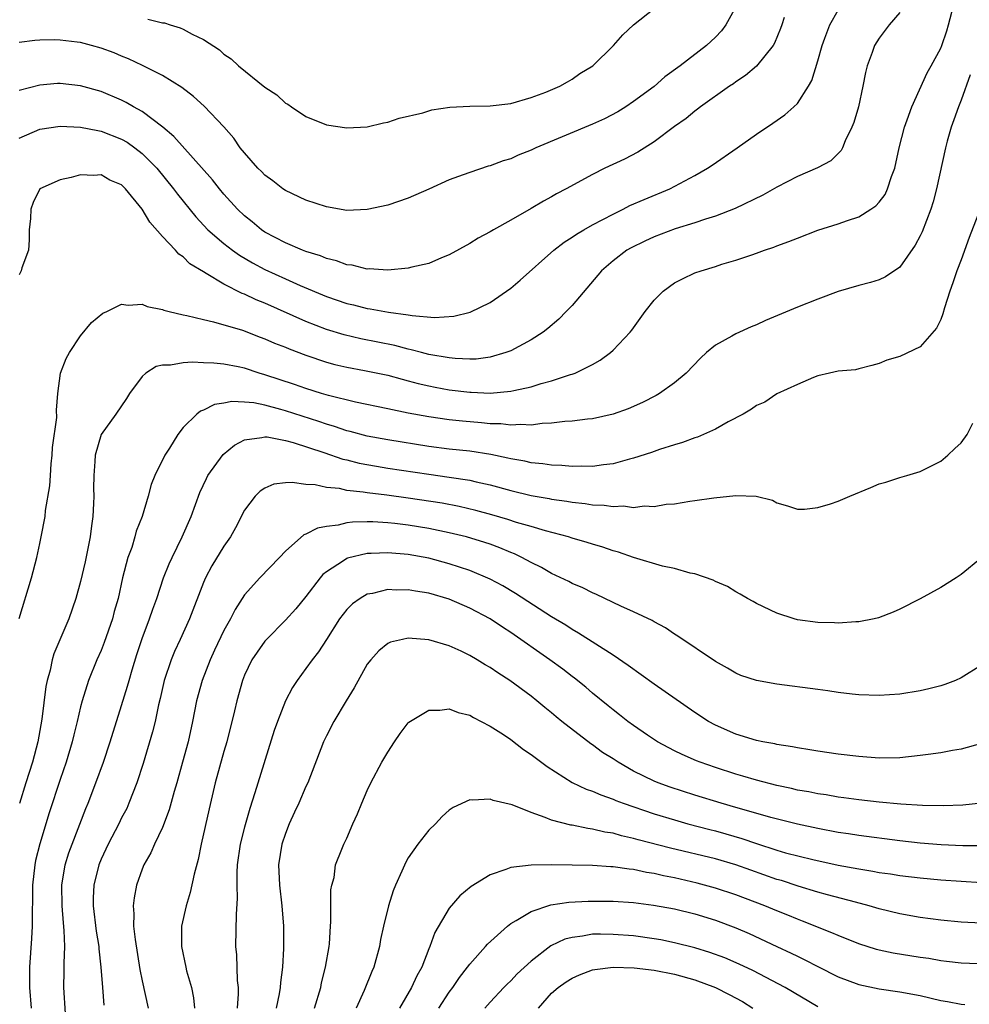
# Model space of a CAD drawing. Units: inches. Extents: x 2559000 to 2562000, y 1506000 to 1509000.
# Drawn here: x 2559799 to 2559892, y 1506367 to 1506464 of the extents above; entities that cross this region are included whole.
import ezdxf

# ---------------------------------------------------------------- set-up
doc = ezdxf.new("R2010")
doc.units = ezdxf.units.IN
doc.header["$MEASUREMENT"] = 0
doc.layers.add('LD25591506_2ft', color=80, linetype='Continuous')

msp = doc.modelspace()

# ---------------------------------------------------------------- linework, layer by layer
at = {"layer": 'LD25591506_2ft'}
for points, elevation in [([(2559799, 1506405.054), (2559800.191, 1506409), (2559800.707, 1506411), (2559801, 1506412.369), (2559801.151, 1506413), (2559801.519, 1506415), (2559801.57, 1506415.57), (2559801.996, 1506418.004), (2559802.042, 1506419), (2559802.128, 1506420.127), (2559802.231, 1506421), (2559802.262, 1506421.738), (2559802.672, 1506424.672), (2559802.631, 1506425.369), (2559802.765, 1506427), (2559803.023, 1506429), (2559803.588, 1506430.412), (2559803.908, 1506431), (2559805, 1506432.641), (2559806.063, 1506433.937), (2559807.163, 1506434.837), (2559807.55, 1506435), (2559809, 1506435.736), (2559809.643, 1506435.643), (2559811, 1506435.731), (2559811.501, 1506435.501), (2559813, 1506435.206), (2559813.136, 1506435.136), (2559813.648, 1506435), (2559815, 1506434.689), (2559815.374, 1506434.626), (2559817, 1506434.23), (2559817.978, 1506434.022), (2559820.819, 1506433.181), (2559822.525, 1506432.524), (2559823, 1506432.355), (2559823.933, 1506431.933), (2559825, 1506431.519), (2559825.358, 1506431.358), (2559827, 1506430.74), (2559829, 1506430.062), (2559829.836, 1506429.836), (2559831, 1506429.568), (2559832.73, 1506429.27), (2559835, 1506428.798), (2559836.393, 1506428.393), (2559837, 1506428.245), (2559837.974, 1506427.974), (2559839, 1506427.741), (2559839.619, 1506427.619), (2559841, 1506427.382), (2559843, 1506427.139), (2559843.143, 1506427.142), (2559845, 1506427.046), (2559847, 1506427.224), (2559847.309, 1506427.309), (2559849, 1506427.669), (2559849.979, 1506427.978), (2559851, 1506428.248), (2559852.854, 1506428.853), (2559853, 1506428.89), (2559853.308, 1506429), (2559855, 1506429.848), (2559855.748, 1506430.252), (2559856.743, 1506431), (2559857, 1506431.239), (2559858.666, 1506433), (2559858.819, 1506433.181), (2559860.129, 1506435), (2559861, 1506436.107), (2559861.879, 1506437), (2559863, 1506437.803), (2559863.784, 1506438.216), (2559865, 1506438.775), (2559865.609, 1506439), (2559867, 1506439.418), (2559867.62, 1506439.62), (2559869, 1506440.02), (2559870.562, 1506440.562), (2559871, 1506440.7), (2559871.797, 1506441), (2559872.709, 1506441.291), (2559873, 1506441.416), (2559874.167, 1506441.833), (2559875, 1506442.189), (2559877, 1506442.943), (2559879, 1506443.569), (2559879.897, 1506443.897), (2559881, 1506444.261), (2559882.178, 1506445), (2559882.668, 1506445.332), (2559883, 1506445.696), (2559883.562, 1506446.437), (2559883.818, 1506447), (2559884.203, 1506448.203), (2559884.513, 1506449), (2559884.946, 1506451), (2559885.448, 1506453), (2559885.736, 1506453.736), (2559886.165, 1506455), (2559887.682, 1506458.318), (2559888.071, 1506459), (2559889, 1506460.723), (2559889.11, 1506461), (2559889.583, 1506462.417), (2559889.755, 1506463), (2559890.275, 1506465)], 10252), ([(2559869, 1506464.775), (2559868.028, 1506463), (2559867.581, 1506462.419), (2559867, 1506461.809), (2559866.141, 1506461), (2559863.538, 1506459), (2559862.065, 1506457.935), (2559861, 1506456.994), (2559859, 1506455.521), (2559858.234, 1506455), (2559857.478, 1506454.522), (2559856.166, 1506453.834), (2559855, 1506453.303), (2559849.464, 1506451), (2559849, 1506450.776), (2559847.729, 1506450.272), (2559847, 1506449.936), (2559846.267, 1506449.733), (2559845, 1506449.247), (2559844.796, 1506449.203), (2559843, 1506448.598), (2559842.345, 1506448.345), (2559841, 1506447.865), (2559839, 1506446.957), (2559837, 1506446.088), (2559835, 1506445.409), (2559833, 1506444.961), (2559831, 1506444.883), (2559829, 1506445.221), (2559827, 1506445.882), (2559825, 1506446.832), (2559824.757, 1506447), (2559823.77, 1506447.77), (2559823, 1506448.33), (2559822.672, 1506448.673), (2559822.321, 1506449), (2559821, 1506450.492), (2559820.595, 1506451), (2559819.954, 1506451.954), (2559819, 1506453.041), (2559817.054, 1506455.054), (2559816.011, 1506456.011), (2559814.88, 1506456.88), (2559813, 1506458.067), (2559811.047, 1506459.046), (2559809.69, 1506459.69), (2559809, 1506459.943), (2559808.258, 1506460.259), (2559807, 1506460.736), (2559806.061, 1506461), (2559805, 1506461.276), (2559804.676, 1506461.324), (2559803, 1506461.504), (2559802.466, 1506461.534), (2559801, 1506461.5), (2559800.525, 1506461.475), (2559799, 1506461.28)], 10244), ([(2559811.571, 1506463.571), (2559813, 1506463.213), (2559813.185, 1506463.185), (2559813.743, 1506463), (2559814.718, 1506462.718), (2559815, 1506462.591), (2559815.908, 1506462.092), (2559817, 1506461.575), (2559818.552, 1506460.552), (2559819, 1506460.14), (2559819.697, 1506459.697), (2559820.422, 1506459), (2559823, 1506456.927), (2559824.166, 1506456.166), (2559825, 1506455.364), (2559825.243, 1506455.243), (2559825.582, 1506455), (2559827, 1506454.053), (2559829, 1506453.249), (2559831, 1506452.95), (2559833, 1506453.06), (2559834.571, 1506453.429), (2559835, 1506453.497), (2559836.114, 1506453.886), (2559838.417, 1506454.417), (2559839.298, 1506454.702), (2559841.043, 1506454.957), (2559843, 1506455.063), (2559845, 1506455.087), (2559847, 1506455.328), (2559849, 1506455.903), (2559850.436, 1506456.436), (2559851.805, 1506457), (2559852.555, 1506457.445), (2559853, 1506457.69), (2559853.764, 1506458.236), (2559855.01, 1506459), (2559857.044, 1506461), (2559857.958, 1506462.042), (2559859.01, 1506462.99), (2559861, 1506464.6)], 10242), ([(2559799, 1506451.951), (2559801, 1506452.81), (2559803, 1506453.11), (2559805, 1506453.027), (2559806.671, 1506452.671), (2559807, 1506452.63), (2559809, 1506451.844), (2559809.538, 1506451.538), (2559810.295, 1506451), (2559811, 1506450.457), (2559812.452, 1506449), (2559814.083, 1506447), (2559814.466, 1506446.466), (2559816.256, 1506444.256), (2559817.437, 1506443), (2559819, 1506441.641), (2559819.831, 1506441), (2559820.511, 1506440.512), (2559821.771, 1506439.771), (2559823, 1506439.121), (2559825, 1506438.197), (2559826.45, 1506437.55), (2559829, 1506436.485), (2559831, 1506435.801), (2559831.651, 1506435.652), (2559833, 1506435.303), (2559833.274, 1506435.274), (2559835.066, 1506434.934), (2559837, 1506434.681), (2559837.389, 1506434.611), (2559839.555, 1506434.445), (2559841.446, 1506434.554), (2559843.057, 1506434.943), (2559845, 1506435.896), (2559847, 1506437.297), (2559847.93, 1506438.07), (2559851.207, 1506441), (2559852.223, 1506441.777), (2559853, 1506442.263), (2559853.432, 1506442.568), (2559854.151, 1506443), (2559855, 1506443.481), (2559855.986, 1506443.986), (2559857, 1506444.534), (2559857.987, 1506445), (2559858.652, 1506445.348), (2559860.04, 1506445.96), (2559862.548, 1506447), (2559865, 1506448.298), (2559866.219, 1506449), (2559866.686, 1506449.314), (2559869.131, 1506451), (2559871, 1506452.321), (2559872.605, 1506453.395), (2559873.783, 1506454.218), (2559874.661, 1506455), (2559875, 1506455.335), (2559876.09, 1506457), (2559876.417, 1506457.583), (2559877, 1506459.503), (2559877.418, 1506461), (2559877.699, 1506461.699), (2559878.182, 1506463), (2559879, 1506464.441)], 10248), ([(2559885, 1506464.201), (2559883.976, 1506463), (2559883, 1506461.718), (2559882.543, 1506461), (2559882.317, 1506460.317), (2559881.812, 1506459), (2559881.642, 1506458.358), (2559881.401, 1506457), (2559880.965, 1506455), (2559880.524, 1506453.476), (2559880.327, 1506453), (2559879.665, 1506451.665), (2559879.404, 1506451), (2559879.267, 1506450.733), (2559878.262, 1506449.739), (2559876.968, 1506449.032), (2559875, 1506448.18), (2559873, 1506447.153), (2559871.626, 1506446.374), (2559868.936, 1506445.064), (2559867, 1506444.327), (2559866.03, 1506444.03), (2559865, 1506443.674), (2559863.071, 1506443.072), (2559861, 1506442.303), (2559860.105, 1506441.895), (2559858.763, 1506441.237), (2559858.358, 1506441), (2559857, 1506439.959), (2559855.879, 1506439), (2559853, 1506435.595), (2559852.436, 1506435), (2559851.719, 1506434.281), (2559850.639, 1506433.361), (2559850.166, 1506433), (2559849, 1506432.243), (2559847, 1506431.179), (2559846.533, 1506431), (2559845, 1506430.565), (2559843.624, 1506430.376), (2559843, 1506430.358), (2559841.586, 1506430.414), (2559841, 1506430.479), (2559839, 1506430.826), (2559838.301, 1506431), (2559837.283, 1506431.283), (2559837, 1506431.329), (2559835.687, 1506431.686), (2559832.355, 1506432.355), (2559830.728, 1506432.727), (2559829, 1506433.247), (2559827, 1506434.023), (2559823, 1506435.813), (2559822.151, 1506436.151), (2559821, 1506436.71), (2559820.784, 1506436.784), (2559819, 1506437.696), (2559817.261, 1506438.739), (2559817, 1506438.875), (2559815.677, 1506439.677), (2559815, 1506440.339), (2559814.599, 1506440.599), (2559814.257, 1506441), (2559813, 1506442.334), (2559811.749, 1506443.749), (2559811, 1506445.02), (2559809.373, 1506447), (2559809, 1506447.38), (2559807.853, 1506447.853), (2559807, 1506448.351), (2559806.292, 1506448.292), (2559805, 1506448.349), (2559804.087, 1506448.087), (2559803, 1506447.883), (2559801.023, 1506446.977), (2559800.348, 1506445.652), (2559800.126, 1506445), (2559800.09, 1506444.09), (2559799.986, 1506443), (2559799.988, 1506442.012), (2559799.909, 1506441), (2559799.271, 1506439.271), (2559799.193, 1506439), (2559799, 1506438.599)], 10250), ([(2559873.721, 1506463.721), (2559873.489, 1506463), (2559873.361, 1506462.639), (2559872.781, 1506461.219), (2559872.649, 1506461), (2559871.02, 1506458.98), (2559869.939, 1506458.061), (2559869, 1506457.438), (2559868.753, 1506457.247), (2559868.384, 1506457), (2559865.555, 1506455), (2559865.245, 1506454.755), (2559865, 1506454.588), (2559864.131, 1506453.869), (2559863, 1506453.071), (2559861, 1506451.564), (2559859.416, 1506450.584), (2559858.101, 1506449.899), (2559856.206, 1506449), (2559855, 1506448.4), (2559852.434, 1506447), (2559851.483, 1506446.517), (2559851, 1506446.221), (2559850.203, 1506445.797), (2559849, 1506445.071), (2559847, 1506443.917), (2559845.336, 1506443), (2559845, 1506442.792), (2559843.828, 1506442.172), (2559843, 1506441.651), (2559841, 1506440.558), (2559840.256, 1506440.256), (2559839, 1506439.71), (2559837.331, 1506439.331), (2559837, 1506439.234), (2559835, 1506439.056), (2559833.166, 1506439.166), (2559833, 1506439.159), (2559831.529, 1506439.529), (2559831, 1506439.587), (2559829.977, 1506439.977), (2559829, 1506440.201), (2559828.442, 1506440.442), (2559827, 1506440.867), (2559826.658, 1506441), (2559825, 1506441.712), (2559823, 1506442.767), (2559822.653, 1506443), (2559821.755, 1506443.755), (2559821, 1506444.357), (2559820.333, 1506445), (2559819, 1506446.465), (2559818.553, 1506447), (2559817.869, 1506447.869), (2559814.117, 1506452.117), (2559813.017, 1506453.017), (2559811, 1506454.527), (2559810.152, 1506455), (2559809.433, 1506455.433), (2559809, 1506455.646), (2559807, 1506456.488), (2559805, 1506457.056), (2559803, 1506457.29), (2559802.729, 1506457.271), (2559801, 1506457.117), (2559799, 1506456.577)], 10246), ([(2559891.88, 1506458.12), (2559891, 1506455.638), (2559890.73, 1506455), (2559890.288, 1506453.712), (2559890.022, 1506453), (2559889.635, 1506451.635), (2559889.475, 1506451), (2559888.602, 1506447), (2559888.264, 1506445.736), (2559888.038, 1506445), (2559887.196, 1506442.804), (2559887, 1506442.39), (2559886.521, 1506441.479), (2559885, 1506439.34), (2559883.611, 1506438.389), (2559883, 1506438.121), (2559882.155, 1506437.846), (2559881, 1506437.546), (2559879, 1506436.958), (2559877, 1506436.23), (2559875, 1506435.435), (2559871.878, 1506434.122), (2559871, 1506433.713), (2559870.485, 1506433.515), (2559869, 1506432.842), (2559868.601, 1506432.601), (2559867, 1506431.728), (2559866.13, 1506431), (2559865.533, 1506430.468), (2559864.154, 1506429), (2559863, 1506428.035), (2559861.545, 1506427), (2559861.199, 1506426.802), (2559859.87, 1506426.13), (2559858.473, 1506425.527), (2559857, 1506424.997), (2559855, 1506424.545), (2559854.506, 1506424.506), (2559853, 1506424.318), (2559852.276, 1506424.276), (2559851, 1506424.104), (2559850.071, 1506424.071), (2559849, 1506423.912), (2559847.98, 1506423.979), (2559847, 1506423.906), (2559846.033, 1506424.033), (2559845, 1506424.056), (2559844.149, 1506424.149), (2559842.306, 1506424.306), (2559841, 1506424.441), (2559839, 1506424.717), (2559837, 1506425.089), (2559835, 1506425.52), (2559831.841, 1506426.159), (2559829.198, 1506426.802), (2559828.524, 1506427), (2559827, 1506427.484), (2559825.88, 1506427.88), (2559823, 1506428.833), (2559822.423, 1506429), (2559821, 1506429.474), (2559820.388, 1506429.612), (2559819, 1506429.871), (2559818.015, 1506429.985), (2559817, 1506430.011), (2559815.916, 1506430.084), (2559815, 1506430.015), (2559813.782, 1506429.782), (2559813, 1506429.783), (2559812.36, 1506429.639), (2559811.375, 1506429), (2559811, 1506428.671), (2559809.763, 1506427), (2559809.465, 1506426.535), (2559808.424, 1506425), (2559807, 1506423.021), (2559806.403, 1506421), (2559806.384, 1506420.384), (2559806.272, 1506419), (2559806.26, 1506417.74), (2559806.283, 1506417), (2559806.266, 1506416.266), (2559806.183, 1506415), (2559806.074, 1506414.074), (2559805.92, 1506413), (2559805.438, 1506410.562), (2559805, 1506408.664), (2559804.545, 1506407), (2559803.842, 1506405), (2559802.394, 1506401.606), (2559802.22, 1506401), (2559802.008, 1506400.008), (2559801.722, 1506399), (2559801.595, 1506398.405), (2559801.2, 1506395.2), (2559800.822, 1506393), (2559800.286, 1506391), (2559799.642, 1506389), (2559799.03, 1506386.97)], 10254), ([(2559892.848, 1506445), (2559891.771, 1506442.229), (2559891, 1506440.066), (2559890.585, 1506439), (2559890.197, 1506437.803), (2559889.898, 1506437), (2559889.374, 1506435.374), (2559889.21, 1506434.79), (2559889, 1506434.241), (2559888.598, 1506433.402), (2559887, 1506431.573), (2559885, 1506430.632), (2559883.746, 1506430.254), (2559883, 1506429.933), (2559882.273, 1506429.727), (2559881, 1506429.433), (2559880.667, 1506429.333), (2559879, 1506429.175), (2559878.135, 1506429), (2559877, 1506428.729), (2559876.572, 1506428.572), (2559875, 1506427.901), (2559873, 1506426.965), (2559871.823, 1506426.177), (2559871, 1506425.839), (2559870.53, 1506425.47), (2559869.719, 1506425), (2559868.246, 1506424.245), (2559867, 1506423.537), (2559865.244, 1506422.756), (2559865, 1506422.688), (2559863.785, 1506422.215), (2559863, 1506421.997), (2559861.528, 1506421.528), (2559860.747, 1506421.253), (2559859, 1506420.69), (2559858.597, 1506420.597), (2559857, 1506420.157), (2559856.058, 1506420.058), (2559855, 1506419.891), (2559853.92, 1506419.92), (2559853, 1506419.89), (2559851.991, 1506419.991), (2559851, 1506420.014), (2559850.151, 1506420.151), (2559849, 1506420.24), (2559848.39, 1506420.39), (2559847, 1506420.63), (2559846.711, 1506420.711), (2559845.063, 1506421.063), (2559843, 1506421.377), (2559841, 1506421.579), (2559839, 1506421.834), (2559835, 1506422.48), (2559833, 1506422.844), (2559831.309, 1506423.309), (2559831, 1506423.379), (2559829.795, 1506423.795), (2559829, 1506424.019), (2559828.271, 1506424.271), (2559825, 1506425.325), (2559824.539, 1506425.461), (2559823, 1506425.86), (2559821.907, 1506426.093), (2559821, 1506426.172), (2559819.768, 1506426.232), (2559819, 1506426.077), (2559818.066, 1506425.935), (2559817, 1506425.393), (2559816.708, 1506425.292), (2559816.346, 1506425), (2559815, 1506423.675), (2559814.498, 1506423), (2559813.676, 1506421.676), (2559813.228, 1506421), (2559812.242, 1506419), (2559811.89, 1506418.11), (2559811.582, 1506417), (2559810.995, 1506415), (2559810.434, 1506413.566), (2559810.291, 1506413), (2559809.984, 1506411.983), (2559809.62, 1506411), (2559809.104, 1506409), (2559808.656, 1506407), (2559808.287, 1506405.713), (2559808.101, 1506405), (2559807.303, 1506402.697), (2559807, 1506401.929), (2559806.589, 1506401), (2559805.779, 1506399), (2559805.151, 1506397), (2559805, 1506396.418), (2559804.671, 1506395), (2559804.328, 1506393.672), (2559804.183, 1506393), (2559803.584, 1506391), (2559803, 1506389.306), (2559801.938, 1506386.062), (2559801, 1506383.036), (2559800.603, 1506381.397), (2559800.525, 1506381), (2559800.312, 1506379), (2559800.311, 1506377.689), (2559800.261, 1506376.261), (2559800.268, 1506375), (2559800.202, 1506373.797), (2559800.006, 1506371), (2559799.999, 1506369), (2559800.156, 1506367)], 10256), ([(2559803.519, 1506366.481), (2559803.355, 1506369), (2559803.395, 1506370.605), (2559803.377, 1506371.377), (2559803.448, 1506373), (2559803.407, 1506374.593), (2559803.317, 1506375.317), (2559803.189, 1506377), (2559803.165, 1506379), (2559803.493, 1506381), (2559803.847, 1506382.153), (2559804.16, 1506383), (2559805.516, 1506386.484), (2559805.74, 1506387), (2559806.499, 1506389), (2559807.223, 1506391), (2559807.887, 1506393), (2559809, 1506396.545), (2559809.58, 1506398.42), (2559809.726, 1506399), (2559810.016, 1506400.016), (2559810.48, 1506401.52), (2559811, 1506403.093), (2559811.731, 1506405), (2559812.043, 1506405.957), (2559812.433, 1506407), (2559813.102, 1506409), (2559813.634, 1506410.366), (2559813.926, 1506411), (2559814.91, 1506413), (2559815.796, 1506415), (2559816.649, 1506417.351), (2559817.283, 1506418.717), (2559817.434, 1506419), (2559818.932, 1506421.068), (2559820.028, 1506421.972), (2559821, 1506422.476), (2559822.709, 1506422.709), (2559823, 1506422.788), (2559823.228, 1506422.772), (2559825, 1506422.434), (2559825.763, 1506422.237), (2559828.738, 1506421.262), (2559830.608, 1506420.607), (2559831, 1506420.522), (2559832.205, 1506420.205), (2559833.898, 1506419.898), (2559835, 1506419.728), (2559839, 1506419.126), (2559841, 1506418.85), (2559843, 1506418.538), (2559843.618, 1506418.382), (2559845, 1506418.078), (2559847, 1506417.522), (2559849, 1506417.041), (2559850.751, 1506416.751), (2559851, 1506416.696), (2559852.501, 1506416.501), (2559853, 1506416.405), (2559854.283, 1506416.283), (2559855, 1506416.151), (2559856.119, 1506416.119), (2559857, 1506415.963), (2559858.027, 1506416.027), (2559859, 1506415.891), (2559860.033, 1506416.033), (2559861, 1506415.989), (2559862.19, 1506416.19), (2559863, 1506416.244), (2559864.495, 1506416.495), (2559865, 1506416.553), (2559866.831, 1506416.831), (2559869, 1506417.061), (2559870.989, 1506417), (2559872.582, 1506416.582), (2559873, 1506416.33), (2559874.03, 1506416.03), (2559875, 1506415.706), (2559875.709, 1506415.709), (2559877, 1506415.869), (2559878.235, 1506416.235), (2559879, 1506416.509), (2559880.127, 1506417), (2559882.185, 1506417.815), (2559883, 1506418.181), (2559883.643, 1506418.357), (2559885, 1506418.807), (2559885.708, 1506419), (2559887, 1506419.39), (2559889, 1506420.389), (2559889.706, 1506421), (2559890.373, 1506421.627), (2559891, 1506422.184), (2559891.574, 1506423), (2559892.122, 1506424.122)], 10258), ([(2559893, 1506410.952), (2559891, 1506409.328), (2559890.501, 1506409), (2559889, 1506408.067), (2559887, 1506406.965), (2559885, 1506405.943), (2559884.347, 1506405.653), (2559882.909, 1506405.092), (2559882.513, 1506405), (2559881, 1506404.72), (2559880.724, 1506404.724), (2559879, 1506404.588), (2559878.612, 1506404.612), (2559877, 1506404.652), (2559875, 1506404.919), (2559874.7, 1506405), (2559873, 1506405.55), (2559871, 1506406.504), (2559870.694, 1506406.695), (2559870.124, 1506407), (2559869.424, 1506407.424), (2559869, 1506407.639), (2559868.162, 1506408.162), (2559867, 1506408.669), (2559866.789, 1506408.789), (2559865, 1506409.396), (2559864.535, 1506409.465), (2559863, 1506409.911), (2559861.837, 1506410.163), (2559859, 1506411), (2559857.518, 1506411.518), (2559857, 1506411.661), (2559856, 1506412), (2559855, 1506412.292), (2559854.471, 1506412.472), (2559853, 1506412.89), (2559852.664, 1506413), (2559850.416, 1506413.584), (2559849, 1506414.014), (2559847.579, 1506414.421), (2559846.71, 1506414.71), (2559845.161, 1506415.161), (2559843.587, 1506415.587), (2559841.97, 1506415.97), (2559840.293, 1506416.293), (2559837, 1506416.802), (2559834.91, 1506417.09), (2559833, 1506417.317), (2559832.609, 1506417.391), (2559831, 1506417.552), (2559830.283, 1506417.717), (2559829, 1506417.834), (2559827.916, 1506418.084), (2559827, 1506418.137), (2559825.673, 1506418.327), (2559825, 1506418.271), (2559823.858, 1506418.142), (2559823, 1506417.779), (2559822.532, 1506417.468), (2559822.056, 1506417), (2559821, 1506415.623), (2559820.119, 1506413.881), (2559819.646, 1506413), (2559819, 1506412.116), (2559817.81, 1506410.19), (2559817.188, 1506409), (2559817, 1506408.558), (2559815.637, 1506405), (2559814.734, 1506403), (2559814.18, 1506401.819), (2559813.843, 1506401), (2559813.172, 1506399), (2559812.772, 1506397.228), (2559812.62, 1506396.62), (2559812.274, 1506395), (2559812.027, 1506393.973), (2559811.122, 1506390.878), (2559810.502, 1506389), (2559809.721, 1506387), (2559809.495, 1506386.505), (2559809, 1506385.564), (2559808.731, 1506385), (2559807.687, 1506383), (2559807, 1506381.532), (2559806.783, 1506381), (2559806.286, 1506379), (2559806.224, 1506377.776), (2559806.218, 1506377), (2559806.523, 1506374.523), (2559806.781, 1506373), (2559806.789, 1506372.789), (2559806.986, 1506371), (2559807.129, 1506369), (2559807.273, 1506367.273)], 10260), ([(2559893, 1506400.477), (2559891, 1506399.243), (2559890.435, 1506399), (2559889.4, 1506398.6), (2559889, 1506398.478), (2559887.832, 1506398.168), (2559887, 1506397.984), (2559885, 1506397.652), (2559883, 1506397.516), (2559881, 1506397.591), (2559880.344, 1506397.656), (2559879, 1506397.822), (2559877.981, 1506397.981), (2559877, 1506398.099), (2559873, 1506398.634), (2559871, 1506398.973), (2559869.473, 1506399.473), (2559869, 1506399.688), (2559868.179, 1506400.179), (2559867, 1506400.835), (2559863.312, 1506403.312), (2559863, 1506403.505), (2559862.135, 1506404.135), (2559861, 1506404.714), (2559860.834, 1506404.834), (2559859, 1506405.684), (2559857.769, 1506406.231), (2559855.397, 1506407.397), (2559855, 1506407.553), (2559854.049, 1506408.049), (2559853, 1506408.474), (2559852.665, 1506408.665), (2559851, 1506409.438), (2559850.017, 1506410.017), (2559849, 1506410.502), (2559848.084, 1506411), (2559847.359, 1506411.359), (2559847, 1506411.494), (2559845.947, 1506411.947), (2559845, 1506412.286), (2559844.468, 1506412.468), (2559842.685, 1506413), (2559841, 1506413.411), (2559839, 1506413.829), (2559837, 1506414.155), (2559835.683, 1506414.317), (2559835, 1506414.385), (2559833.528, 1506414.472), (2559833, 1506414.474), (2559831.558, 1506414.442), (2559831, 1506414.367), (2559830.144, 1506414.144), (2559829, 1506414.022), (2559828.126, 1506413.874), (2559827, 1506413.264), (2559826.804, 1506413.196), (2559825, 1506411.608), (2559824.435, 1506411), (2559822.499, 1506409), (2559821, 1506407.353), (2559820.085, 1506405.915), (2559819.645, 1506405), (2559819, 1506403.865), (2559818.066, 1506401.934), (2559817.634, 1506401), (2559816.861, 1506399), (2559816.329, 1506397), (2559815.933, 1506395), (2559815.492, 1506393), (2559814.964, 1506391), (2559814.403, 1506389), (2559814.146, 1506388.146), (2559813.655, 1506386.345), (2559813, 1506384.62), (2559812.224, 1506383), (2559811.847, 1506382.153), (2559811.179, 1506381), (2559811, 1506380.553), (2559810.456, 1506379), (2559810.22, 1506377.78), (2559810.127, 1506377), (2559810.192, 1506376.192), (2559810.171, 1506375), (2559810.313, 1506373.687), (2559810.772, 1506370.772), (2559811, 1506369.668), (2559811.601, 1506367)], 10262), ([(2559893, 1506392.831), (2559891, 1506392.27), (2559890.151, 1506392.151), (2559889, 1506391.933), (2559887.773, 1506391.773), (2559887, 1506391.649), (2559885, 1506391.45), (2559883, 1506391.419), (2559881, 1506391.563), (2559879, 1506391.807), (2559877, 1506392.091), (2559876.233, 1506392.233), (2559875, 1506392.407), (2559874.517, 1506392.517), (2559873, 1506392.737), (2559872.795, 1506392.795), (2559871.622, 1506393), (2559871, 1506393.132), (2559869, 1506393.743), (2559867, 1506394.612), (2559866.321, 1506395), (2559865, 1506395.875), (2559861, 1506398.644), (2559858.462, 1506400.462), (2559857, 1506401.466), (2559853.615, 1506403.615), (2559853, 1506403.951), (2559852.374, 1506404.374), (2559851, 1506405.191), (2559847.487, 1506407.487), (2559846.231, 1506408.231), (2559845, 1506408.894), (2559843, 1506409.723), (2559841, 1506410.377), (2559839, 1506410.916), (2559837, 1506411.277), (2559835, 1506411.448), (2559833.376, 1506411.376), (2559833, 1506411.378), (2559831.07, 1506410.93), (2559831, 1506410.9), (2559830.667, 1506410.667), (2559829, 1506409.598), (2559828.669, 1506409.331), (2559828.393, 1506409), (2559827, 1506407.19), (2559826.018, 1506405.982), (2559825, 1506404.864), (2559823.153, 1506403), (2559823, 1506402.823), (2559822.236, 1506401.764), (2559821.727, 1506401), (2559821, 1506399.506), (2559820.798, 1506399), (2559820.245, 1506397), (2559820.02, 1506396.02), (2559819.276, 1506393), (2559819, 1506392.061), (2559818.144, 1506389), (2559817.538, 1506386.461), (2559816.787, 1506383), (2559816.491, 1506381.508), (2559816.08, 1506380.08), (2559815.707, 1506378.293), (2559815.292, 1506377), (2559814.85, 1506375), (2559814.838, 1506373), (2559815.261, 1506371), (2559815.344, 1506370.656), (2559815.826, 1506369), (2559816.02, 1506368.02), (2559816.12, 1506367)], 10264), ([(2559893, 1506387.021), (2559891.177, 1506386.823), (2559889.247, 1506386.753), (2559887.217, 1506386.783), (2559885.098, 1506386.902), (2559883, 1506387.109), (2559881, 1506387.339), (2559879.539, 1506387.54), (2559879, 1506387.596), (2559877.808, 1506387.808), (2559877, 1506387.913), (2559876.107, 1506388.107), (2559875, 1506388.294), (2559874.431, 1506388.431), (2559873, 1506388.725), (2559871, 1506389.243), (2559869.659, 1506389.659), (2559869, 1506389.841), (2559867, 1506390.486), (2559865.508, 1506391), (2559865.143, 1506391.143), (2559863.747, 1506391.747), (2559863, 1506392.121), (2559861.326, 1506393), (2559860.351, 1506393.649), (2559859, 1506394.586), (2559858.438, 1506395), (2559857.641, 1506395.641), (2559857, 1506396.117), (2559856.524, 1506396.524), (2559855, 1506397.762), (2559854.332, 1506398.332), (2559853.226, 1506399.226), (2559853, 1506399.379), (2559852.08, 1506400.08), (2559850.818, 1506401), (2559847, 1506403.688), (2559846.196, 1506404.196), (2559845, 1506405.012), (2559843, 1506406.065), (2559841, 1506406.916), (2559839, 1506407.502), (2559837.696, 1506407.696), (2559837, 1506407.836), (2559835.817, 1506407.817), (2559835, 1506407.86), (2559833.494, 1506407.494), (2559833, 1506407.414), (2559832.298, 1506407), (2559831.537, 1506406.463), (2559831, 1506405.928), (2559830.288, 1506405), (2559829.016, 1506402.984), (2559828.229, 1506401.771), (2559827.6, 1506401), (2559827, 1506400.161), (2559826.134, 1506399), (2559825.69, 1506398.31), (2559825.006, 1506397), (2559824.211, 1506395), (2559823.899, 1506394.102), (2559822.026, 1506388.026), (2559821.518, 1506386.482), (2559821, 1506384.657), (2559820.576, 1506383), (2559820.294, 1506381), (2559820.248, 1506380.248), (2559820.255, 1506379), (2559820.303, 1506377.697), (2559820.18, 1506376.18), (2559820.135, 1506373), (2559820.215, 1506372.215), (2559820.301, 1506369.699), (2559820.382, 1506369), (2559820.387, 1506368.387), (2559820.289, 1506367)], 10266), ([(2559893, 1506382.845), (2559891.171, 1506382.829), (2559889.061, 1506382.939), (2559887, 1506383.119), (2559885, 1506383.332), (2559881, 1506383.84), (2559880.006, 1506384.006), (2559879, 1506384.148), (2559877, 1506384.527), (2559875, 1506384.951), (2559872.4, 1506385.6), (2559869.59, 1506386.411), (2559869, 1506386.597), (2559867.549, 1506387), (2559865, 1506387.788), (2559862.577, 1506388.577), (2559861.409, 1506389), (2559861, 1506389.167), (2559859, 1506390.144), (2559857.491, 1506391), (2559857, 1506391.327), (2559855.968, 1506391.968), (2559855, 1506392.697), (2559854.813, 1506392.813), (2559851.991, 1506395), (2559851.436, 1506395.436), (2559851, 1506395.826), (2559850.343, 1506396.343), (2559849.565, 1506397), (2559849, 1506397.452), (2559846.934, 1506399), (2559845.733, 1506399.733), (2559845, 1506400.248), (2559844.515, 1506400.515), (2559843.729, 1506401), (2559843, 1506401.427), (2559842.161, 1506401.839), (2559841, 1506402.366), (2559839, 1506402.969), (2559837, 1506403.111), (2559836.423, 1506403), (2559835.27, 1506402.73), (2559835, 1506402.608), (2559834.117, 1506401.883), (2559833.335, 1506401), (2559833, 1506400.573), (2559831.729, 1506398.27), (2559830.93, 1506397), (2559829.738, 1506395), (2559829, 1506393.582), (2559828.729, 1506393), (2559827.182, 1506389), (2559827, 1506388.624), (2559826.298, 1506387), (2559825.875, 1506386.125), (2559825.369, 1506385), (2559825, 1506384.043), (2559824.65, 1506383), (2559824.337, 1506381), (2559824.413, 1506379), (2559824.643, 1506377), (2559824.811, 1506375), (2559824.828, 1506372.828), (2559824.716, 1506371), (2559824.513, 1506369.486), (2559824.49, 1506369), (2559824.396, 1506368.396), (2559824.092, 1506367)], 10268), ([(2559827.852, 1506367), (2559828.452, 1506369), (2559828.539, 1506369.46), (2559828.924, 1506371), (2559829.262, 1506373), (2559829.293, 1506373.292), (2559829.392, 1506375), (2559829.434, 1506375.434), (2559829.442, 1506378.557), (2559829.537, 1506379), (2559829.747, 1506379.747), (2559829.901, 1506381), (2559830.524, 1506382.524), (2559830.698, 1506383), (2559831, 1506383.603), (2559831.593, 1506385), (2559832.039, 1506385.961), (2559832.454, 1506387), (2559833, 1506388.258), (2559833.358, 1506389), (2559834.432, 1506391), (2559835, 1506391.996), (2559835.654, 1506393), (2559836.2, 1506393.8), (2559837, 1506394.87), (2559837.065, 1506394.935), (2559839, 1506396.1), (2559840.083, 1506396.083), (2559841, 1506396.21), (2559841.861, 1506395.861), (2559843, 1506395.609), (2559843.374, 1506395.374), (2559844.13, 1506395), (2559845, 1506394.544), (2559846.293, 1506393.707), (2559847, 1506393.229), (2559848.261, 1506392.262), (2559849, 1506391.766), (2559850.578, 1506390.578), (2559853.015, 1506389.015), (2559854.38, 1506388.38), (2559855, 1506388.184), (2559855.812, 1506387.812), (2559857, 1506387.407), (2559857.275, 1506387.275), (2559858.002, 1506387), (2559861, 1506385.984), (2559863, 1506385.37), (2559864.291, 1506385), (2559866.436, 1506384.436), (2559867, 1506384.308), (2559868.027, 1506384.027), (2559869.575, 1506383.575), (2559871, 1506383.058), (2559873, 1506382.409), (2559873.828, 1506382.172), (2559876.496, 1506381.504), (2559879, 1506380.969), (2559881, 1506380.593), (2559882.379, 1506380.379), (2559883, 1506380.255), (2559884.112, 1506380.112), (2559885, 1506379.964), (2559887, 1506379.732), (2559889, 1506379.54), (2559891, 1506379.382), (2559893, 1506379.279)], 10270), ([(2559893, 1506375.294), (2559891, 1506375.405), (2559889, 1506375.582), (2559887, 1506375.836), (2559885, 1506376.199), (2559883, 1506376.709), (2559882.01, 1506377), (2559880.666, 1506377.333), (2559877.953, 1506378.047), (2559877, 1506378.321), (2559875.093, 1506378.907), (2559873.445, 1506379.445), (2559873, 1506379.573), (2559870.458, 1506380.458), (2559869, 1506381.005), (2559867, 1506381.59), (2559862.606, 1506382.606), (2559859.442, 1506383.442), (2559859, 1506383.575), (2559857.822, 1506383.822), (2559857, 1506384.069), (2559856.188, 1506384.187), (2559855, 1506384.486), (2559854.532, 1506384.532), (2559853, 1506384.856), (2559852.87, 1506384.87), (2559851, 1506385.35), (2559850.373, 1506385.627), (2559849, 1506386.091), (2559847.151, 1506386.849), (2559845.278, 1506387.278), (2559845, 1506387.411), (2559843.288, 1506387.288), (2559843, 1506387.326), (2559841.397, 1506386.603), (2559841, 1506386.323), (2559840.307, 1506385.693), (2559839.649, 1506385), (2559839, 1506384.384), (2559837.935, 1506383), (2559837, 1506381.688), (2559836.748, 1506381.252), (2559836.385, 1506380.385), (2559835.751, 1506379), (2559835.538, 1506378.462), (2559835.059, 1506377), (2559834.568, 1506375), (2559834.298, 1506373.702), (2559834.187, 1506373), (2559833.638, 1506371), (2559833.43, 1506370.57), (2559832.705, 1506368.705), (2559831.919, 1506367)], 10272), ([(2559895, 1506371.218), (2559891, 1506371.384), (2559889.563, 1506371.563), (2559889, 1506371.616), (2559887.831, 1506371.831), (2559887, 1506371.944), (2559884.372, 1506372.372), (2559883, 1506372.666), (2559882.734, 1506372.734), (2559881, 1506373.286), (2559879, 1506374.074), (2559878.365, 1506374.365), (2559875.504, 1506375.504), (2559875, 1506375.686), (2559874.077, 1506376.077), (2559873, 1506376.503), (2559871.809, 1506377), (2559869, 1506378.052), (2559867, 1506378.718), (2559865.208, 1506379.208), (2559863, 1506379.718), (2559861.922, 1506379.922), (2559861, 1506380.153), (2559860.257, 1506380.257), (2559859, 1506380.531), (2559858.564, 1506380.564), (2559857, 1506380.79), (2559856.793, 1506380.793), (2559855, 1506380.92), (2559853, 1506380.97), (2559851, 1506380.994), (2559849, 1506380.968), (2559847, 1506380.728), (2559846.519, 1506380.519), (2559845, 1506380.026), (2559843.126, 1506378.874), (2559842.028, 1506377.972), (2559841, 1506376.755), (2559839.603, 1506374.397), (2559839.09, 1506373), (2559839, 1506372.798), (2559838.307, 1506371), (2559837.836, 1506370.164), (2559837.323, 1506369), (2559836.135, 1506367)], 10274), ([(2559839.999, 1506367), (2559841, 1506368.546), (2559841.339, 1506369), (2559842.003, 1506369.997), (2559842.795, 1506371), (2559843, 1506371.288), (2559844.551, 1506373), (2559844.751, 1506373.249), (2559846.684, 1506375), (2559847, 1506375.25), (2559847.545, 1506375.545), (2559849, 1506376.449), (2559850.929, 1506377.071), (2559852.667, 1506377.333), (2559854.559, 1506377.441), (2559855, 1506377.45), (2559857, 1506377.431), (2559859, 1506377.296), (2559860.944, 1506377.056), (2559863, 1506376.693), (2559865, 1506376.205), (2559867, 1506375.587), (2559869, 1506374.838), (2559870.284, 1506374.284), (2559873, 1506373.026), (2559874.379, 1506372.378), (2559875, 1506372.058), (2559875.727, 1506371.728), (2559877, 1506371.054), (2559879, 1506370.063), (2559881, 1506369.297), (2559883, 1506368.88), (2559885, 1506368.598), (2559887, 1506368.22), (2559889, 1506367.75), (2559889.649, 1506367.648), (2559891, 1506367.376), (2559891.367, 1506367.367)], 10276), ([(2559877, 1506367.133), (2559873.817, 1506369), (2559870.665, 1506370.666), (2559869.306, 1506371.306), (2559867.908, 1506371.908), (2559866.446, 1506372.446), (2559865, 1506372.884), (2559863, 1506373.389), (2559861.661, 1506373.661), (2559861, 1506373.774), (2559859, 1506374.043), (2559857, 1506374.201), (2559855.781, 1506374.219), (2559855, 1506374.207), (2559854.023, 1506374.023), (2559853, 1506373.91), (2559852.284, 1506373.716), (2559850.934, 1506373.066), (2559849, 1506371.591), (2559847.645, 1506370.355), (2559847, 1506369.665), (2559846.658, 1506369.342), (2559846.328, 1506369), (2559845, 1506367.584), (2559844.477, 1506367)], 10278), ([(2559849.724, 1506367), (2559851, 1506368.447), (2559851.644, 1506369), (2559852.435, 1506369.565), (2559853, 1506369.936), (2559853.736, 1506370.264), (2559855, 1506370.734), (2559855.214, 1506370.786), (2559857.009, 1506370.991), (2559859.076, 1506370.924), (2559861, 1506370.697), (2559863, 1506370.313), (2559865, 1506369.763), (2559867, 1506369.021), (2559868.345, 1506368.345), (2559869.64, 1506367.64), (2559870.666, 1506367)], 10280)]:
    msp.add_lwpolyline(points, dxfattribs=dict(at, elevation=elevation))

doc.saveas('drawing.dxf')
